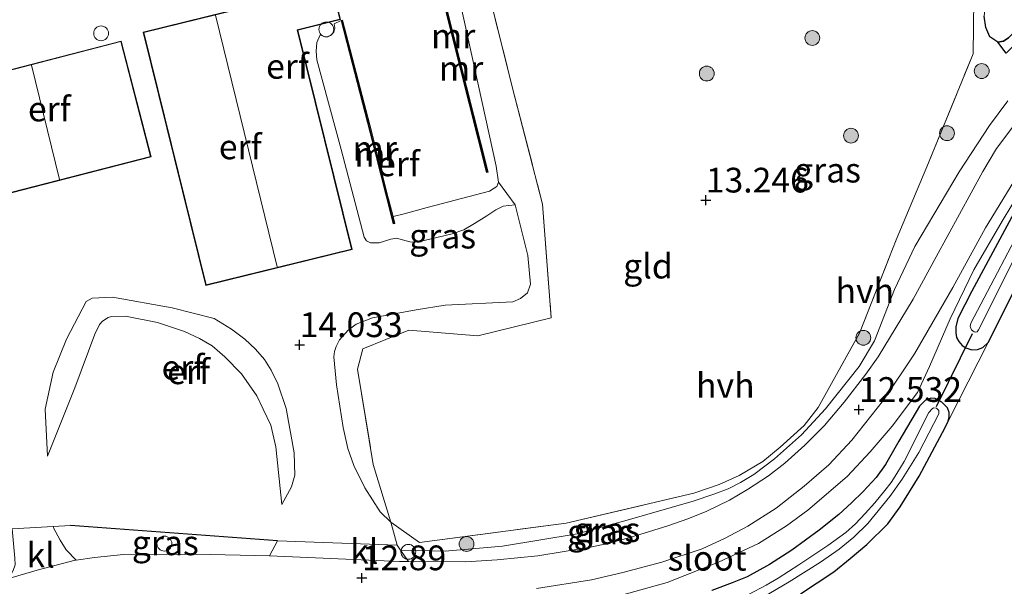
# Model space of a CAD drawing. Units: metres. Extents: x 199990 to 201834, y 399999 to 402610.
# Drawn here: x 200741 to 200841, y 400773 to 400830 of the extents above; entities that cross this region are included whole.
import ezdxf
from ezdxf.enums import TextEntityAlignment as Align

# ---------------------------------------------------------------- set-up
doc = ezdxf.new("R2010")
doc.units = ezdxf.units.M
doc.linetypes.add('IE-TERREINAFSCHEIDING', pattern=[10, 8, -2])
doc.layers.get('0').update_dxf_attribs({"lineweight": 25})
for name, color, linetype, lineweight in [('B-ME-AL-OVERIG-S-B1', 7, 'Continuous', 18), ('B-ME-GR-BOOM-S-B1', 93, 'Continuous', 18), ('B-ME-GW-KRUINLIJN-L-B1', 93, 'Continuous', 18), ('B-ME-GW-TEENLIJN-L-B1', 93, 'Continuous', 18), ('B-ME-IE-GRASLAND-GV-B6', 93, 'Continuous', 18), ('B-ME-IE-GRONDWERKLIJN-GROND_INGERICHT-GV-B6', 253, 'Continuous', 18), ('B-ME-IE-TERREINAFSCHEIDING-DOORGANG-L-B1', 8, 'IE-TERREINAFSCHEIDING-KUNSTMATIG-OPEN', 18), ('B-ME-IE-TERREINAFSCHEIDING-RASTERHEKWERK-L-B1', 8, 'IE-TERREINAFSCHEIDING', 18), ('B-ME-KG-KADASTRAAL-DAKRAND-L-B1', 13, 'Continuous', 18), ('B-ME-KG-KADASTRAAL-NOKLIJN-L-B1', 13, 'Continuous', 18), ('B-ME-MW-MUUR-GV-B6', 8, 'IE-TERREINAFSCHEIDING-KUNSTMATIG', 18), ('B-ME-MW-MUUR-L-B1', 8, 'IE-TERREINAFSCHEIDING-KUNSTMATIG', 18), ('B-ME-OG-BEBOUWING-S-B1', 173, 'Continuous', 18), ('B-ME-OG-WATER-GV-B6', 153, 'Continuous', 18), ('B-ME-VH-VERH_SOORT-BITUMEN-GV-B6', 8, 'IE-TERREINAFSCHEIDING-NATUURLIJK-HOUTWAL', 18), ('B-ME-VH-VERH_SOORT-HALF_VERHARDING-GV-B6', 8, 'IE-TERREINAFSCHEIDING-NATUURLIJK-HOUTWAL', 18), ('B-ME-VH-VERH_SOORT-KLINKERS-GV-B6', 8, 'IE-TERREINAFSCHEIDING-NATUURLIJK-HOUTWAL', 18)]:
    doc.layers.add(name, color=color, linetype=linetype, lineweight=lineweight)
for name, color, linetype in [('B-ME-GR-BOS-GV-B6', 10, 'Continuous'), ('B-ME-GW-HOOGTEPUNT-S-B1', 10, 'Continuous'), ('B-ME-GW-INSTEEKWATERGANG-L-B1', 10, 'Continuous'), ('B-ME-IE-TERREINAFSCHEIDING-HAAG-L-B1', 10, 'Continuous'), ('B-ME-KW-DUIKER-L-B1', 10, 'Continuous')]:
    doc.layers.add(name, color=color, linetype=linetype)
doc.styles.add('NLCS-ISO', font='NLCS-ISO.TTF')
doc.linetypes.add('IE-TERREINAFSCHEIDING-KUNSTMATIG', pattern='A,4,[82,NLCS.SHX,S=0.75,R=90,X=0,Y=0],4,-2', length=10)
doc.linetypes.add('IE-TERREINAFSCHEIDING-KUNSTMATIG-OPEN', pattern='A,7,-1.5,[67,NLCS.SHX,S=0.75,R=0,X=0,Y=0],-1.5', length=10)
doc.linetypes.add('IE-TERREINAFSCHEIDING-NATUURLIJK-HOUTWAL', pattern='A,7,-1.5,[67,NLCS.SHX,S=0.75,R=45,X=0,Y=0],-1.5,7,-1.5,[70,NLCS.SHX,S=0.75,R=0,X=0,Y=0],-1.5', length=20)

# ---------------------------------------------------------------- blocks, each defined once
blk = doc.blocks.new('dtb')
blk.add_circle((0, 0), 0.75)
blk = doc.blocks.new('hoogtepunt')
for p, q in [((-0.5, 0), (0.5, 0)), ((0, 0.5), (0, -0.5))]:
    blk.add_line(p, q)
blk = doc.blocks.new('boom')
h = blk.add_hatch(color=256)
edge = h.paths.add_edge_path()
edge.add_arc((0, 0), 0.75, 0, 360)
blk.add_circle((0, 0), 0.75)

msp = doc.modelspace()

# ---------------------------------------------------------------- linework, layer by layer
at = {"layer": 'B-ME-GR-BOS-GV-B6'}
for points in [[(200865.432, 400846.387, 12.15), (200865.739, 400845.943, 12.223), (200861.673, 400843.563, 12.259), (200856.013, 400839.767, 12.247), (200852.817, 400837.518, 12.288), (200848.845, 400834.412, 12.321), (200846.106, 400832.11, 12.358), (200840.732, 400826.759, 12.492), (200839.894, 400827.861, 12.42), (200840.45, 400827.963, 12.42), (200840.973, 400828.314, 12.423), (200842.037, 400829.434, 12.385), (200848.898, 400835.688, 12.253), (200856.448, 400841.076, 12.222), (200865.31, 400846.576, 12.172), (200865.432, 400846.387, 12.15)], [(200840.973, 400828.314, 12.423), (200840.45, 400827.963, 12.42), (200839.894, 400827.861, 12.42), (200839.081, 400828.427, 12.447), (200838.667, 400829.369, 12.528), (200838.52, 400830.517, 12.671)]]:
    msp.add_polyline3d(points, dxfattribs=at)
at = {"layer": 'B-ME-GW-INSTEEKWATERGANG-L-B1'}
for points in [[(200842.679, 400812.786, 12.337), (200837.276, 400802.721, 12.382), (200835.831, 400799.949, 12.397), (200835.643, 400799.096, 12.411), (200835.629, 400798.489, 12.428), (200835.72, 400798.04, 12.464), (200835.949, 400797.641, 12.485), (200836.275, 400797.223, 12.502), (200836.639, 400797.001, 12.492), (200837.258, 400796.781, 12.464), (200837.825, 400796.825, 12.474), (200838.371, 400797.026, 12.474), (200838.924, 400797.529, 12.481), (200841.724, 400803.14, 12.531)], [(200834.562, 400788.943, 12.484), (200834.866, 400789.571, 12.473), (200834.98, 400790.03, 12.473), (200834.986, 400790.46, 12.477), (200834.796, 400790.926, 12.473), (200834.245, 400791.487, 12.449), (200833.559, 400791.872, 12.424), (200833.11, 400791.907, 12.392), (200832.556, 400791.658, 12.378), (200831.966, 400791.088, 12.368), (200829.899, 400787.558, 12.364), (200828.533, 400785.186, 12.445), (200827.598, 400783.871, 12.449), (200826.293, 400782.474, 12.456), (200825.084, 400781.313, 12.466), (200823.825, 400780.161, 12.498), (200821.849, 400778.564, 12.508), (200819.056, 400776.54, 12.54), (200816.805, 400775.097, 12.565), (200814.543, 400773.858, 12.565), (200813.055, 400773.231, 12.54), (200810.984, 400772.462, 12.508)], [(200819.933, 400772.119, 12.6), (200823.299, 400774.362, 12.572), (200824.975, 400775.712, 12.547), (200826.661, 400777.112, 12.54), (200828.76, 400779.217, 12.547), (200830.023, 400780.926, 12.526), (200831.929, 400784.005, 12.522), (200834.562, 400788.943, 12.484)]]:
    msp.add_polyline3d(points, dxfattribs=at)
at = {"layer": 'B-ME-GW-KRUINLIJN-L-B1'}
for points in [[(200838.082, 400832.558, 12.762), (200838.523, 400831.927, 12.731), (200838.599, 400831.49, 12.735), (200838.52, 400830.517, 12.671), (200838.667, 400829.369, 12.528), (200839.081, 400828.427, 12.447), (200839.894, 400827.861, 12.42), (200840.45, 400827.963, 12.42), (200840.973, 400828.314, 12.423), (200842.037, 400829.434, 12.385), (200848.898, 400835.688, 12.253), (200856.448, 400841.076, 12.222), (200865.31, 400846.576, 12.172)], [(200783.251, 400835.023, 15.028), (200784.097, 400835.155, 15.075), (200784.43, 400835.039, 15.113), (200784.782, 400834.766, 15.159), (200785.017, 400834.415, 15.198), (200785.255, 400833.302, 15.392), (200789.178, 400815.362, 15.772), (200789.44, 400813.721, 15.804), (200789.256, 400813.301, 15.796), (200788.524, 400812.81, 15.863), (200782.21, 400811.162, 16.145), (200779.89, 400810.529, 16.092), (200778.77, 400810.251, 15.938)], [(200791.119, 400811.432, 14.704), (200792.389, 400806.314, 14.532), (200792.647, 400803.436, 14.332), (200792.352, 400802.557, 14.343), (200791.657, 400801.958, 14.339), (200790.862, 400801.63, 14.339), (200784.052, 400801.29, 14.332), (200781.107, 400800.817, 14.293), (200776.686, 400800.021, 14.192), (200775.047, 400799.374, 14.129), (200774.225, 400798.774, 14.108), (200773.357, 400797.803, 14.065), (200773.023, 400797.109, 14.055), (200772.852, 400796.611, 14.023), (200772.798, 400796.066, 13.992), (200773.065, 400793.236, 13.883), (200773.734, 400788.94, 13.62), (200774.21, 400786.803, 13.448), (200774.818, 400785.096, 13.367), (200775.927, 400782.838, 13.199), (200777.485, 400780.418, 13.108), (200778.553, 400779.358, 13.029)], [(200750.423, 400802.104, 13.99), (200748.374, 400801.994, 13.962), (200747.751, 400801.671, 13.957), (200745.78, 400797.873, 13.887), (200744.439, 400794.536, 13.795), (200743.604, 400790.801, 13.661), (200743.838, 400786.038, 13.276)], [(200767.536, 400781.147, 13.091), (200768.514, 400782.956, 13.256), (200768.835, 400784.108, 13.341), (200768.767, 400786.394, 13.488), (200767.98, 400790.865, 13.72), (200767.141, 400793.35, 13.867), (200766.448, 400794.745, 13.895), (200765.767, 400795.81, 13.955), (200764.882, 400796.864, 13.993), (200763.784, 400797.857, 14.007), (200762.461, 400798.868, 14.032), (200760.7, 400799.962, 14.042), (200756.457, 400801.026, 14.071), (200750.423, 400802.104, 13.99)]]:
    msp.add_polyline3d(points, dxfattribs=at)
at = {"layer": 'B-ME-GW-TEENLIJN-L-B1'}
msp.add_line((200773.528, 400830.055, 14.604), (200772.822, 400829.714, 14.38), dxfattribs=at)
for points in [[(200771.393, 400828.625, 14.38), (200771.068, 400827.845, 14.427), (200770.998, 400826.949, 14.427), (200771.083, 400826.074, 14.427), (200773.544, 400817.015, 14.367), (200775.848, 400808.188, 14.424), (200776.104, 400807.811, 14.434), (200776.495, 400807.61, 14.445), (200777.352, 400807.598, 14.476), (200778.536, 400807.978, 14.55), (200779.109, 400808.07, 14.567), (200779.733, 400807.9, 14.599), (200780.475, 400807.683, 14.595), (200781.205, 400807.669, 14.588), (200784.75, 400808.507, 14.648), (200785.914, 400808.916, 14.659), (200787.018, 400809.538, 14.662), (200788.257, 400810.337, 14.694), (200789.157, 400810.948, 14.722), (200789.884, 400811.314, 14.743), (200790.477, 400811.378, 14.75), (200791.119, 400811.432, 14.704)], [(200743.838, 400786.038, 13.276), (200746.626, 400792.953, 13.502), (200748.645, 400798.368, 13.605), (200749.116, 400799.362, 13.633), (200749.415, 400799.667, 13.619), (200749.968, 400800.043, 13.627), (200750.331, 400800.154, 13.613), (200751.723, 400800.189, 13.613), (200754.96, 400799.543, 13.572)], [(200767.536, 400781.147, 13.091), (200766.912, 400787.001, 13.161), (200766.417, 400789.167, 13.168), (200765.644, 400790.806, 13.21), (200764.99, 400792.144, 13.235), (200763.443, 400794.359, 13.277), (200761.774, 400796.068, 13.382), (200760.499, 400797.196, 13.438), (200759.227, 400797.944, 13.481), (200757.693, 400798.642, 13.502), (200754.96, 400799.543, 13.572)]]:
    msp.add_polyline3d(points, dxfattribs=at)
at = {"layer": 'B-ME-IE-GRASLAND-GV-B6'}
for points in [[(200787.437, 400836.888, 13.937), (200790.849, 400823.213, 13.669), (200793.885, 400811.489, 13.613), (200794.765, 400800.011, 13.251), (200787.338, 400798.206, 13.311), (200780.353, 400798.772, 13.374), (200775.726, 400796.896, 13.248), (200775.195, 400794.847, 13.248), (200776.762, 400785.186, 13.086), (200778.553, 400779.358, 13.029), (200777.485, 400780.418, 13.108), (200775.927, 400782.838, 13.199), (200774.818, 400785.096, 13.367), (200774.21, 400786.803, 13.448), (200773.734, 400788.94, 13.62), (200773.065, 400793.236, 13.883), (200772.798, 400796.066, 13.992), (200772.852, 400796.611, 14.023), (200773.023, 400797.109, 14.055), (200773.357, 400797.803, 14.065), (200774.225, 400798.774, 14.108), (200775.047, 400799.374, 14.129), (200776.686, 400800.021, 14.192), (200781.107, 400800.817, 14.293), (200784.052, 400801.29, 14.332), (200790.862, 400801.63, 14.339), (200791.657, 400801.958, 14.339), (200792.352, 400802.557, 14.343), (200792.647, 400803.436, 14.332), (200792.389, 400806.314, 14.532), (200791.119, 400811.432, 14.704), (200789.44, 400813.721, 15.804), (200789.178, 400815.362, 15.772), (200785.255, 400833.302, 15.392)], [(200840.899, 400821.942, 12.485), (200839.035, 400819.459, 12.482), (200835.973, 400814.771, 12.485), (200831.51, 400807.228, 12.446), (200829.455, 400802.875, 12.436), (200827.413, 400797.68, 12.506), (200825.864, 400795.11, 12.595), (200822.478, 400790.841, 12.655), (200820.047, 400788.191, 12.658), (200817.331, 400785.775, 12.644), (200815.24, 400784.202, 12.676), (200813.881, 400783.376, 12.697), (200812.639, 400782.756, 12.679), (200811.182, 400782.203, 12.69), (200809.108, 400781.493, 12.697), (200802.181, 400779.525, 12.753), (200797.387, 400778.18, 12.799), (200789.841, 400776.945, 12.866), (200784.045, 400776.459, 12.902), (200779.531, 400776.553, 13.006), (200779.177, 400777.063, 13.05), (200778.553, 400779.358, 13.029), (200781.446, 400777.318, 12.969), (200796.275, 400779.26, 12.938), (200809.171, 400782.319, 12.783), (200811.724, 400783.185, 12.758), (200813.75, 400784.078, 12.776), (200816.136, 400785.508, 12.783), (200817.887, 400786.937, 12.734), (200820.3, 400789.148, 12.765), (200821.719, 400790.947, 12.783), (200825.912, 400798.458, 12.748), (200829.621, 400807.89, 12.797), (200832.722, 400815.263, 12.744), (200837.382, 400826.687, 12.79), (200837.455, 400832.198, 12.846)], [(200838.082, 400832.558, 12.762), (200838.523, 400831.927, 12.731), (200838.599, 400831.49, 12.735), (200838.52, 400830.517, 12.671), (200838.667, 400829.369, 12.528), (200839.081, 400828.427, 12.447), (200839.894, 400827.861, 12.42), (200840.732, 400826.759, 12.492)], [(200801.993, 400772.044, 12.574), (200806.484, 400773.271, 12.592), (200811.648, 400775.331, 12.603), (200815.687, 400777.232, 12.624), (200818.532, 400779.012, 12.634), (200820.701, 400780.595, 12.627), (200824.677, 400783.984, 12.61), (200827.001, 400786.477, 12.571), (200829.216, 400789.069, 12.447), (200831.772, 400792.483, 12.428), (200832.999, 400795.091, 12.366), (200835.071, 400799.924, 12.423), (200837.447, 400804.875, 12.415), (200840.322, 400809.779, 12.394), (200844.221, 400816.262, 12.288)], [(200842.679, 400812.786, 12.337), (200837.276, 400802.721, 12.382), (200835.831, 400799.949, 12.397), (200835.643, 400799.096, 12.411), (200835.629, 400798.489, 12.428), (200835.72, 400798.04, 12.464), (200835.949, 400797.641, 12.485), (200836.275, 400797.223, 12.502), (200836.639, 400797.001, 12.492), (200837.258, 400796.781, 12.464), (200837.825, 400796.825, 12.474), (200838.371, 400797.026, 12.474), (200838.924, 400797.529, 12.481)], [(200841.724, 400803.14, 12.531), (200838.924, 400797.529, 12.481), (200838.371, 400797.026, 12.474), (200837.825, 400796.825, 12.474), (200837.258, 400796.781, 12.464), (200836.639, 400797.001, 12.492), (200836.275, 400797.223, 12.502), (200835.949, 400797.641, 12.485), (200835.72, 400798.04, 12.464), (200835.629, 400798.489, 12.428), (200835.643, 400799.096, 12.411), (200835.831, 400799.949, 12.397), (200837.276, 400802.721, 12.382), (200842.679, 400812.786, 12.337)], [(200843.242, 400811.078, 11.448), (200837.166, 400799.491, 11.448), (200837.1, 400799.148, 11.448), (200837.24, 400798.816, 11.448), (200837.506, 400798.613, 11.448), (200837.653, 400798.585, 11.448), (200837.81, 400798.606, 11.448), (200837.925, 400798.812, 11.448), (200841.89, 400806.664, 11.448)], [(200838.924, 400797.529, 12.481), (200834.866, 400789.571, 12.473), (200834.98, 400790.03, 12.473), (200834.986, 400790.46, 12.477), (200834.796, 400790.926, 12.473), (200834.245, 400791.487, 12.449), (200833.559, 400791.872, 12.424), (200833.11, 400791.907, 12.392), (200832.556, 400791.658, 12.378), (200831.966, 400791.088, 12.368), (200829.899, 400787.558, 12.364), (200828.533, 400785.186, 12.445), (200827.598, 400783.871, 12.449), (200826.293, 400782.474, 12.456), (200825.084, 400781.313, 12.466), (200823.825, 400780.161, 12.498), (200821.849, 400778.564, 12.508), (200819.056, 400776.54, 12.54), (200816.805, 400775.097, 12.565), (200814.543, 400773.858, 12.565), (200813.055, 400773.231, 12.54), (200810.984, 400772.462, 12.508)], [(200810.984, 400772.462, 12.508), (200813.055, 400773.231, 12.54), (200814.543, 400773.858, 12.565), (200816.805, 400775.097, 12.565), (200819.056, 400776.54, 12.54), (200821.849, 400778.564, 12.508), (200823.825, 400780.161, 12.498), (200825.084, 400781.313, 12.466), (200826.293, 400782.474, 12.456), (200827.598, 400783.871, 12.449), (200828.533, 400785.186, 12.445), (200829.899, 400787.558, 12.364), (200831.966, 400791.088, 12.368), (200832.556, 400791.658, 12.378), (200833.11, 400791.907, 12.392), (200833.559, 400791.872, 12.424), (200834.245, 400791.487, 12.449), (200834.796, 400790.926, 12.473), (200834.986, 400790.46, 12.477), (200834.98, 400790.03, 12.473), (200834.866, 400789.571, 12.473)], [(200816.164, 400771.789, 11.5), (200818.817, 400773.335, 11.5), (200821.964, 400775.345, 11.5), (200823.858, 400776.63, 11.5), (200825.332, 400777.844, 11.5), (200826.766, 400779.243, 11.5), (200828.96, 400781.967, 11.5), (200830.234, 400783.726, 11.5), (200831.891, 400786.426, 11.5), (200833.929, 400790.321, 11.5), (200833.916, 400790.653, 11.5), (200833.68, 400790.876, 11.5), (200833.386, 400790.932, 11.5), (200833.241, 400790.833, 11.5), (200832.912, 400790.439, 11.5), (200830.424, 400785.515, 11.5), (200829.682, 400784.288, 11.5), (200829.104, 400783.385, 11.5), (200828.466, 400782.569, 11.5), (200827.471, 400781.339, 11.5), (200826.474, 400780.237, 11.5), (200825.516, 400779.203, 11.5), (200824.537, 400778.326, 11.5), (200822.692, 400777.031, 11.5)], [(200834.866, 400789.571, 12.473), (200834.562, 400788.943, 12.484), (200831.929, 400784.005, 12.522), (200830.023, 400780.926, 12.526), (200828.76, 400779.217, 12.547), (200826.661, 400777.112, 12.54), (200824.975, 400775.712, 12.547), (200823.299, 400774.362, 12.572), (200819.933, 400772.119, 12.6)], [(200767.102, 400777.498, 13.029), (200766.3, 400775.983, 12.962), (200758.838, 400776.155, 12.958), (200751.525, 400776.106, 12.912), (200748.608, 400775.796, 12.923), (200746.735, 400775.542, 12.955), (200745.745, 400776.591, 12.955), (200745.124, 400777.568, 12.959), (200744.452, 400778.807, 12.987), (200744.414, 400778.931, 12.99), (200746.165, 400779.034, 13.018), (200767.102, 400777.498, 13.029)], [(200822.692, 400777.031, 11.5), (200819.765, 400775.06, 11.5), (200817.706, 400773.705, 11.5), (200816.482, 400773.001, 11.5), (200814.683, 400772.077, 11.5)]]:
    msp.add_polyline3d(points, dxfattribs=at)
at = {"layer": 'B-ME-IE-GRONDWERKLIJN-GROND_INGERICHT-GV-B6'}
for points in [[(200778.553, 400779.358, 13.029), (200776.762, 400785.186, 13.086), (200775.195, 400794.847, 13.248), (200775.726, 400796.896, 13.248), (200780.353, 400798.772, 13.374), (200787.338, 400798.206, 13.311), (200794.765, 400800.011, 13.251), (200793.885, 400811.489, 13.613), (200790.849, 400823.213, 13.669), (200787.437, 400836.888, 13.937)], [(200782.925, 400835.701, 14.386), (200788.23, 400814.699, 14.571), (200788.375, 400814.736, 15.714), (200783.251, 400835.023, 15.028)], [(200785.255, 400833.302, 15.392), (200789.178, 400815.362, 15.772), (200789.44, 400813.721, 15.804), (200789.256, 400813.301, 15.796), (200788.524, 400812.81, 15.863), (200782.21, 400811.162, 16.145), (200779.89, 400810.529, 16.092), (200778.77, 400810.251, 15.938), (200778.316, 400812.034, 15.902), (200778.284, 400812.161, 14.652), (200776.613, 400818.734, 14.567), (200773.673, 400830.093, 14.41), (200773.528, 400830.055, 14.604), (200772.822, 400829.714, 14.38), (200772.904, 400829.326, 14.38), (200772.793, 400828.897, 14.38), (200772.496, 400828.57, 14.38), (200772.126, 400828.425, 14.38), (200771.765, 400828.439, 14.38), (200771.393, 400828.625, 14.38), (200771.068, 400827.845, 14.427), (200770.998, 400826.949, 14.427), (200771.083, 400826.074, 14.427), (200773.544, 400817.015, 14.367), (200775.848, 400808.188, 14.424), (200776.104, 400807.811, 14.434), (200776.495, 400807.61, 14.445), (200777.352, 400807.598, 14.476), (200778.536, 400807.978, 14.55), (200779.109, 400808.07, 14.567), (200779.733, 400807.9, 14.599), (200780.475, 400807.683, 14.595), (200781.205, 400807.669, 14.588), (200784.75, 400808.507, 14.648), (200785.914, 400808.916, 14.659), (200787.018, 400809.538, 14.662), (200788.257, 400810.337, 14.694), (200789.157, 400810.948, 14.722), (200789.884, 400811.314, 14.743), (200790.477, 400811.378, 14.75), (200791.119, 400811.432, 14.704), (200792.389, 400806.314, 14.532), (200792.647, 400803.436, 14.332), (200792.352, 400802.557, 14.343), (200791.657, 400801.958, 14.339), (200790.862, 400801.63, 14.339), (200784.052, 400801.29, 14.332), (200781.107, 400800.817, 14.293), (200776.686, 400800.021, 14.192), (200775.047, 400799.374, 14.129), (200774.225, 400798.774, 14.108), (200773.357, 400797.803, 14.065), (200773.023, 400797.109, 14.055), (200772.852, 400796.611, 14.023), (200772.798, 400796.066, 13.992), (200773.065, 400793.236, 13.883), (200773.734, 400788.94, 13.62), (200774.21, 400786.803, 13.448), (200774.818, 400785.096, 13.367), (200775.927, 400782.838, 13.199), (200777.485, 400780.418, 13.108), (200778.553, 400779.358, 13.029), (200779.177, 400777.063, 13.05), (200767.102, 400777.498, 13.029), (200746.165, 400779.034, 13.018), (200744.414, 400778.931, 12.99), (200740.277, 400778.687, 12.955)], [(200772.759, 400833.01, 14.38), (200768.451, 400831.947, 14.38), (200768.304, 400832.546, 14.38), (200753.531, 400828.9, 14.334), (200759.855, 400803.278, 14.204), (200774.627, 400806.924, 14.233), (200769.154, 400829.098, 14.454), (200773.462, 400830.161, 14.38), (200772.759, 400833.01, 14.38)], [(200837.455, 400832.198, 12.846), (200837.382, 400826.687, 12.79), (200832.722, 400815.263, 12.744), (200829.621, 400807.89, 12.797), (200825.912, 400798.458, 12.748), (200821.719, 400790.947, 12.783), (200820.3, 400789.148, 12.765), (200817.887, 400786.937, 12.734), (200816.136, 400785.508, 12.783), (200813.75, 400784.078, 12.776), (200811.724, 400783.185, 12.758), (200809.171, 400782.319, 12.783), (200796.275, 400779.26, 12.938), (200781.446, 400777.318, 12.969), (200778.553, 400779.358, 13.029)], [(200778.939, 400809.565, 15.498), (200778.77, 400810.251, 15.938), (200779.89, 400810.529, 16.092), (200782.21, 400811.162, 16.145), (200788.524, 400812.81, 15.863), (200789.256, 400813.301, 15.796), (200789.44, 400813.721, 15.804), (200791.119, 400811.432, 14.704), (200790.477, 400811.378, 14.75), (200789.884, 400811.314, 14.743), (200789.157, 400810.948, 14.722), (200788.257, 400810.337, 14.694), (200787.018, 400809.538, 14.662), (200785.914, 400808.916, 14.659), (200784.75, 400808.507, 14.648), (200781.205, 400807.669, 14.588), (200780.475, 400807.683, 14.595), (200779.733, 400807.9, 14.599), (200779.109, 400808.07, 14.567), (200778.536, 400807.978, 14.55), (200777.352, 400807.598, 14.476), (200776.495, 400807.61, 14.445), (200776.104, 400807.811, 14.434), (200775.848, 400808.188, 14.424), (200773.544, 400817.015, 14.367), (200771.083, 400826.074, 14.427), (200770.998, 400826.949, 14.427), (200771.068, 400827.845, 14.427), (200771.393, 400828.625, 14.38), (200771.765, 400828.439, 14.38), (200772.126, 400828.425, 14.38), (200772.496, 400828.57, 14.38), (200772.793, 400828.897, 14.38), (200772.904, 400829.326, 14.38), (200772.822, 400829.714, 14.38), (200773.528, 400830.055, 14.604), (200774.372, 400826.792, 15.455), (200776.468, 400818.697, 15.604), (200778.623, 400810.218, 15.662), (200778.793, 400809.529, 15.467), (200778.939, 400809.565, 15.498)], [(200737.181, 400824.348, 14.234), (200740.199, 400812.646, 14.224), (200754.325, 400816.289, 14.164), (200751.307, 400827.991, 14.28), (200737.181, 400824.348, 14.234)], [(200819.933, 400772.119, 12.6), (200823.299, 400774.362, 12.572), (200824.975, 400775.712, 12.547), (200826.661, 400777.112, 12.54), (200828.76, 400779.217, 12.547), (200830.023, 400780.926, 12.526), (200831.929, 400784.005, 12.522), (200834.562, 400788.943, 12.484), (200834.866, 400789.571, 12.473), (200838.924, 400797.529, 12.481), (200841.724, 400803.14, 12.531)], [(200767.536, 400781.147, 13.091), (200766.912, 400787.001, 13.161), (200766.417, 400789.167, 13.168), (200765.644, 400790.806, 13.21), (200764.99, 400792.144, 13.235), (200763.443, 400794.359, 13.277), (200761.774, 400796.068, 13.382), (200760.499, 400797.196, 13.438), (200759.227, 400797.944, 13.481), (200757.693, 400798.642, 13.502), (200754.96, 400799.543, 13.572), (200751.723, 400800.189, 13.613), (200750.331, 400800.154, 13.613), (200749.968, 400800.043, 13.627), (200749.415, 400799.667, 13.619), (200749.116, 400799.362, 13.633), (200748.645, 400798.368, 13.605), (200746.626, 400792.953, 13.502), (200743.838, 400786.038, 13.276), (200743.604, 400790.801, 13.661), (200744.439, 400794.536, 13.795), (200745.78, 400797.873, 13.887), (200747.751, 400801.671, 13.957), (200748.374, 400801.994, 13.962), (200750.423, 400802.104, 13.99), (200756.457, 400801.026, 14.071), (200760.7, 400799.962, 14.042), (200762.461, 400798.868, 14.032), (200763.784, 400797.857, 14.007), (200764.882, 400796.864, 13.993), (200765.767, 400795.81, 13.955), (200766.448, 400794.745, 13.895), (200767.141, 400793.35, 13.867), (200767.98, 400790.865, 13.72), (200768.767, 400786.394, 13.488), (200768.835, 400784.108, 13.341), (200768.514, 400782.956, 13.256), (200767.536, 400781.147, 13.091)], [(200745.78, 400797.873, 13.887), (200744.439, 400794.536, 13.795), (200743.604, 400790.801, 13.661), (200743.838, 400786.038, 13.276), (200746.626, 400792.953, 13.502), (200748.645, 400798.368, 13.605), (200749.116, 400799.362, 13.633), (200749.415, 400799.667, 13.619), (200749.968, 400800.043, 13.627), (200750.331, 400800.154, 13.613), (200751.723, 400800.189, 13.613), (200754.96, 400799.543, 13.572), (200757.693, 400798.642, 13.502), (200759.227, 400797.944, 13.481), (200760.499, 400797.196, 13.438), (200761.774, 400796.068, 13.382), (200763.443, 400794.359, 13.277), (200764.99, 400792.144, 13.235), (200765.644, 400790.806, 13.21), (200766.417, 400789.167, 13.168), (200766.912, 400787.001, 13.161), (200767.536, 400781.147, 13.091), (200768.514, 400782.956, 13.256), (200768.835, 400784.108, 13.341), (200768.767, 400786.394, 13.488), (200767.98, 400790.865, 13.72), (200767.141, 400793.35, 13.867), (200766.448, 400794.745, 13.895), (200765.767, 400795.81, 13.955), (200764.882, 400796.864, 13.993), (200763.784, 400797.857, 14.007), (200762.461, 400798.868, 14.032), (200760.7, 400799.962, 14.042), (200756.457, 400801.026, 14.071), (200750.423, 400802.104, 13.99), (200748.374, 400801.994, 13.962), (200747.751, 400801.671, 13.957), (200745.78, 400797.873, 13.887)]]:
    msp.add_polyline3d(points, dxfattribs=at)
at = {"layer": 'B-ME-IE-TERREINAFSCHEIDING-DOORGANG-L-B1'}
msp.add_line((200779.177, 400777.063, 13.05), (200767.102, 400777.498, 13.029), dxfattribs=at)
msp.add_polyline3d([(200746.165, 400779.034, 13.018), (200744.414, 400778.931, 12.99), (200740.277, 400778.687, 12.955), (200739.413, 400778.592, 12.904)], dxfattribs=at)
at = {"layer": 'B-ME-IE-TERREINAFSCHEIDING-HAAG-L-B1'}
msp.add_line((200767.102, 400777.498, 13.029), (200746.165, 400779.034, 13.018), dxfattribs=at)
at = {"layer": 'B-ME-IE-TERREINAFSCHEIDING-RASTERHEKWERK-L-B1'}
for points in [[(200778.553, 400779.358, 13.029), (200781.446, 400777.318, 12.969), (200796.275, 400779.26, 12.938), (200809.171, 400782.319, 12.783), (200811.724, 400783.185, 12.758), (200813.75, 400784.078, 12.776), (200816.136, 400785.508, 12.783), (200817.887, 400786.937, 12.734), (200820.3, 400789.148, 12.765), (200821.719, 400790.947, 12.783), (200825.912, 400798.458, 12.748), (200829.621, 400807.89, 12.797), (200832.722, 400815.263, 12.744), (200837.382, 400826.687, 12.79), (200837.455, 400832.198, 12.846), (200828.848, 400840.864, 12.98), (200820.448, 400849.189, 13.282)], [(200787.437, 400836.888, 13.937), (200790.849, 400823.213, 13.669), (200793.885, 400811.489, 13.613), (200794.765, 400800.011, 13.251), (200787.338, 400798.206, 13.311), (200780.353, 400798.772, 13.374), (200775.726, 400796.896, 13.248), (200775.195, 400794.847, 13.248), (200776.762, 400785.186, 13.086), (200778.553, 400779.358, 13.029)]]:
    msp.add_polyline3d(points, dxfattribs=at)
at = {"layer": 'B-ME-KG-KADASTRAAL-DAKRAND-L-B1'}
for points in [[(200759.892, 400803.339, 16.621), (200753.592, 400828.863, 16.621), (200768.267, 400832.486, 16.621), (200768.415, 400831.887, 16.617), (200768.463, 400831.899, 16.244), (200772.722, 400832.95, 16.244), (200773.402, 400830.198, 16.455), (200769.094, 400829.135, 16.621), (200774.567, 400806.961, 16.621), (200759.892, 400803.339, 16.621)], [(200740.235, 400812.707, 17.908), (200737.242, 400824.312, 17.915), (200751.271, 400827.93, 16.282), (200754.264, 400816.325, 16.286), (200740.235, 400812.707, 17.908)]]:
    msp.add_polyline3d(points, dxfattribs=at)
at = {"layer": 'B-ME-KG-KADASTRAAL-NOKLIJN-L-B1'}
for p, q in [((200760.834, 400830.6, 19.471), (200767.055, 400805.158, 19.447)), ((200742.23, 400825.547, 21.311), (200745.055, 400814.002, 21.311))]:
    msp.add_line(p, q, dxfattribs=at)
at = {"layer": 'B-ME-KW-DUIKER-L-B1'}
msp.add_line((200833.688, 400791.064, 11.783), (200837.342, 400798.422, 11.783), dxfattribs=at)
at = {"layer": 'B-ME-MW-MUUR-GV-B6'}
for points in [[(200783.251, 400835.023, 15.028), (200788.375, 400814.736, 15.714), (200788.23, 400814.699, 14.571), (200782.925, 400835.701, 14.386), (200783.07, 400835.738, 14.386), (200783.251, 400835.023, 15.028)], [(200778.77, 400810.251, 15.938), (200778.939, 400809.565, 15.498), (200778.793, 400809.529, 15.467), (200778.623, 400810.218, 15.662), (200776.468, 400818.697, 15.604), (200774.372, 400826.792, 15.455), (200773.528, 400830.055, 14.604), (200773.673, 400830.093, 14.41), (200776.613, 400818.734, 14.567), (200778.284, 400812.161, 14.652), (200778.316, 400812.034, 15.902), (200778.77, 400810.251, 15.938)]]:
    msp.add_polyline3d(points, dxfattribs=at)
at = {"layer": 'B-ME-MW-MUUR-L-B1'}
msp.add_line((200783.01, 400835.671, 15.66), (200788.29, 400814.766, 15.929), dxfattribs=at)
msp.add_polyline3d([(200778.856, 400809.587, 15.527), (200778.696, 400810.236, 15.998), (200776.54, 400818.715, 15.855), (200773.613, 400830.026, 15.823)], dxfattribs=at)
at = {"layer": 'B-ME-OG-WATER-GV-B6'}
for points in [[(200841.89, 400806.664, 11.448), (200837.925, 400798.812, 11.448), (200837.81, 400798.606, 11.448), (200837.653, 400798.585, 11.448), (200837.506, 400798.613, 11.448), (200837.24, 400798.816, 11.448), (200837.1, 400799.148, 11.448), (200837.166, 400799.491, 11.448), (200843.242, 400811.078, 11.448)], [(200822.692, 400777.031, 11.5), (200824.537, 400778.326, 11.5), (200825.516, 400779.203, 11.5), (200826.474, 400780.237, 11.5), (200827.471, 400781.339, 11.5), (200828.466, 400782.569, 11.5), (200829.104, 400783.385, 11.5), (200829.682, 400784.288, 11.5), (200830.424, 400785.515, 11.5), (200832.912, 400790.439, 11.5), (200833.241, 400790.833, 11.5), (200833.386, 400790.932, 11.5), (200833.68, 400790.876, 11.5), (200833.916, 400790.653, 11.5), (200833.929, 400790.321, 11.5), (200831.891, 400786.426, 11.5), (200830.234, 400783.726, 11.5), (200828.96, 400781.967, 11.5), (200826.766, 400779.243, 11.5), (200825.332, 400777.844, 11.5), (200823.858, 400776.63, 11.5), (200821.964, 400775.345, 11.5), (200818.817, 400773.335, 11.5), (200816.164, 400771.789, 11.5)], [(200814.683, 400772.077, 11.5), (200816.482, 400773.001, 11.5), (200817.706, 400773.705, 11.5), (200819.765, 400775.06, 11.5), (200822.692, 400777.031, 11.5)]]:
    msp.add_polyline3d(points, dxfattribs=at)
at = {"layer": 'B-ME-VH-VERH_SOORT-BITUMEN-GV-B6'}
for points in [[(200739.714, 400773.621, 12.875), (200742.797, 400774.516, 12.954), (200746.635, 400775.528, 12.954), (200746.735, 400775.542, 12.955), (200748.608, 400775.796, 12.923), (200751.525, 400776.106, 12.912), (200758.838, 400776.155, 12.958), (200766.3, 400775.983, 12.962), (200779.436, 400775.404, 12.926), (200780.332, 400775.4, 12.915), (200786.127, 400775.374, 12.852), (200789.296, 400775.558, 12.768), (200793.419, 400775.958, 12.751), (200798.726, 400776.858, 12.789), (200800.465, 400777.222, 12.796), (200802.331, 400777.714, 12.782), (200803.701, 400778.126, 12.768), (200806.529, 400779.009, 12.779), (200808.559, 400779.695, 12.779), (200810.482, 400780.478, 12.772), (200812.774, 400781.593, 12.744), (200814.58, 400782.678, 12.747), (200816.696, 400784.055, 12.723), (200818.365, 400785.343, 12.705), (200820.393, 400787.167, 12.684), (200822.371, 400789.127, 12.628), (200824.358, 400791.515, 12.604), (200826.558, 400794.341, 12.565), (200827.788, 400796.095, 12.554), (200831.331, 400801.891, 12.523), (200833.644, 400806.186, 12.498), (200838.375, 400814.805, 12.512), (200839.769, 400817.133, 12.495), (200841.387, 400819.316, 12.495)], [(200844.356, 400818.469, 12.333), (200838.64, 400809.103, 12.46), (200835.335, 400803.075, 12.495), (200831.469, 400796.368, 12.569), (200828.348, 400791.697, 12.628), (200825.143, 400787.65, 12.688), (200822.793, 400785.162, 12.744), (200820.333, 400783.024, 12.766), (200817.503, 400780.805, 12.769), (200814.621, 400778.975, 12.783), (200812.28, 400777.726, 12.776), (200810.006, 400776.692, 12.79), (200805.919, 400775.32, 12.801), (200801.976, 400774.302, 12.815), (200798.822, 400773.563, 12.79), (200793.258, 400772.676, 12.811)]]:
    msp.add_polyline3d(points, dxfattribs=at)
at = {"layer": 'B-ME-VH-VERH_SOORT-HALF_VERHARDING-GV-B6'}
for points in [[(200841.387, 400819.316, 12.495), (200839.769, 400817.133, 12.495), (200838.375, 400814.805, 12.512), (200833.644, 400806.186, 12.498), (200831.331, 400801.891, 12.523), (200827.788, 400796.095, 12.554), (200826.558, 400794.341, 12.565), (200824.358, 400791.515, 12.604), (200822.371, 400789.127, 12.628), (200820.393, 400787.167, 12.684), (200818.365, 400785.343, 12.705), (200816.696, 400784.055, 12.723), (200814.58, 400782.678, 12.747), (200812.774, 400781.593, 12.744), (200810.482, 400780.478, 12.772), (200808.559, 400779.695, 12.779), (200806.529, 400779.009, 12.779), (200803.701, 400778.126, 12.768), (200802.331, 400777.714, 12.782), (200800.465, 400777.222, 12.796), (200798.726, 400776.858, 12.789), (200793.419, 400775.958, 12.751), (200789.296, 400775.558, 12.768), (200786.127, 400775.374, 12.852), (200780.332, 400775.4, 12.915), (200779.531, 400776.553, 13.006), (200784.045, 400776.459, 12.902), (200789.841, 400776.945, 12.866), (200797.387, 400778.18, 12.799), (200802.181, 400779.525, 12.753), (200809.108, 400781.493, 12.697), (200811.182, 400782.203, 12.69), (200812.639, 400782.756, 12.679), (200813.881, 400783.376, 12.697), (200815.24, 400784.202, 12.676), (200817.331, 400785.775, 12.644), (200820.047, 400788.191, 12.658), (200822.478, 400790.841, 12.655), (200825.864, 400795.11, 12.595), (200827.413, 400797.68, 12.506), (200829.455, 400802.875, 12.436), (200831.51, 400807.228, 12.446), (200835.973, 400814.771, 12.485), (200839.035, 400819.459, 12.482), (200840.899, 400821.942, 12.485)], [(200793.258, 400772.676, 12.811), (200798.822, 400773.563, 12.79), (200801.976, 400774.302, 12.815), (200805.919, 400775.32, 12.801), (200810.006, 400776.692, 12.79), (200812.28, 400777.726, 12.776), (200814.621, 400778.975, 12.783), (200817.503, 400780.805, 12.769), (200820.333, 400783.024, 12.766), (200822.793, 400785.162, 12.744), (200825.143, 400787.65, 12.688), (200828.348, 400791.697, 12.628), (200831.469, 400796.368, 12.569), (200835.335, 400803.075, 12.495), (200838.64, 400809.103, 12.46), (200844.356, 400818.469, 12.333)], [(200844.221, 400816.262, 12.288), (200840.322, 400809.779, 12.394), (200837.447, 400804.875, 12.415), (200835.071, 400799.924, 12.423), (200832.999, 400795.091, 12.366), (200831.772, 400792.483, 12.428), (200829.216, 400789.069, 12.447), (200827.001, 400786.477, 12.571), (200824.677, 400783.984, 12.61), (200820.701, 400780.595, 12.627), (200818.532, 400779.012, 12.634), (200815.687, 400777.232, 12.624), (200811.648, 400775.331, 12.603), (200806.484, 400773.271, 12.592), (200801.993, 400772.044, 12.574)]]:
    msp.add_polyline3d(points, dxfattribs=at)
at = {"layer": 'B-ME-VH-VERH_SOORT-KLINKERS-GV-B6'}
for points in [[(200746.735, 400775.542, 12.955), (200746.635, 400775.528, 12.954), (200742.797, 400774.516, 12.954), (200739.714, 400773.621, 12.875), (200740.097, 400773.986, 12.871), (200740.395, 400774.484, 12.871), (200740.584, 400775.079, 12.878), (200740.559, 400775.74, 12.906), (200740.277, 400778.687, 12.955), (200744.414, 400778.931, 12.99), (200744.452, 400778.807, 12.987), (200745.124, 400777.568, 12.959), (200745.745, 400776.591, 12.955), (200746.735, 400775.542, 12.955)], [(200779.177, 400777.063, 13.05), (200779.531, 400776.553, 13.006), (200780.332, 400775.4, 12.915), (200779.436, 400775.404, 12.926), (200766.3, 400775.983, 12.962), (200767.102, 400777.498, 13.029), (200779.177, 400777.063, 13.05)]]:
    msp.add_polyline3d(points, dxfattribs=at)

# ---------------------------------------------------------------- block references
at = {"layer": 'B-ME-AL-OVERIG-S-B1', "rotation": 90}
for p in [(200755.667, 400777.21, 13.049), (200780.32, 400776.376, 13.105)]:
    msp.add_blockref('dtb', p, dxfattribs=at)
at = {"layer": 'B-ME-GR-BOOM-S-B1', "rotation": 90}
for p in [(200821.144, 400828.293, 13.261), (200810.477, 400824.705, 13.345), (200838.262, 400824.955, 12.627), (200825.044, 400818.428, 13.099), (200834.749, 400818.675, 12.637), (200826.296, 400798.002, 12.577), (200786.199, 400777.165, 12.902)]:
    msp.add_blockref('boom', p, dxfattribs=at)
at = {"layer": 'B-ME-GW-HOOGTEPUNT-S-B1', "rotation": 90}
for p in [(200810.376, 400811.905, 13.246), (200810.376, 400811.905, 13.246), (200769.334, 400797.293, 14.033), (200769.334, 400797.293, 14.033), (200825.856, 400790.746, 12.532), (200825.856, 400790.746, 12.532), (200775.624, 400773.735, 12.89), (200775.624, 400773.735, 12.89)]:
    msp.add_blockref('hoogtepunt', p, dxfattribs=at)
at = {"layer": 'B-ME-OG-BEBOUWING-S-B1', "rotation": 90}
for p in [(200772.0243, 400829.1615, 14.38), (200749.2688, 400828.7702, 20.166)]:
    msp.add_blockref('dtb', p, dxfattribs=at)

# ---------------------------------------------------------------- texts
at = {"layer": 'B-ME-GW-HOOGTEPUNT-S-B1', "ltscale": 0.2, "style": 'NLCS-ISO'}
for s, p in [('13.246', (200810.376, 400811.905, 13.246)), ('13.246', (200810.376, 400811.905, 13.246)), ('14.033', (200769.334, 400797.293, 14.033)), ('14.033', (200769.334, 400797.293, 14.033)), ('12.532', (200825.856, 400790.746, 12.532)), ('12.532', (200825.856, 400790.746, 12.532)), ('12.89', (200775.624, 400773.735, 12.89)), ('12.89', (200775.624, 400773.735, 12.89))]:
    msp.add_text(s, height=2.5, dxfattribs=at).set_placement(p, align=Align.BOTTOM_LEFT)
at = {"layer": 'B-ME-IE-GRASLAND-GV-B6', "ltscale": 0.2, "style": 'NLCS-ISO'}
for p in [(200822.6755, 400814.945), (200783.7815, 400808.2775), (200800.39, 400778.618), (200799.73, 400778.39), (200755.758, 400777.288)]:
    msp.add_text('gras', height=2.5, dxfattribs=at).set_placement(p, align=Align.MIDDLE_CENTER)
at = {"layer": 'B-ME-IE-GRONDWERKLIJN-GROND_INGERICHT-GV-B6', "ltscale": 0.2, "style": 'NLCS-ISO'}
for s, p in [('erf', (200768.1002, 400825.4304)), ('erf', (200744.0386, 400821.1244)), ('erf', (200763.3287, 400817.298)), ('erf', (200779.3214, 400815.5842)), ('gld', (200804.5363, 400805.2484)), ('erf', (200757.5433, 400795.0118)), ('erf', (200758.1158, 400794.5716))]:
    msp.add_text(s, height=2.5, dxfattribs=at).set_placement(p, align=Align.MIDDLE_CENTER)
at = {"layer": 'B-ME-MW-MUUR-GV-B6', "ltscale": 0.2, "style": 'NLCS-ISO'}
for p in [(200784.8503, 400828.4867), (200777.0957, 400816.5317)]:
    msp.add_text('mr', height=2.5, dxfattribs=at).set_placement(p, align=Align.MIDDLE_CENTER)
at = {"layer": 'B-ME-MW-MUUR-L-B1', "ltscale": 0.2, "style": 'NLCS-ISO'}
for p in [(200785.65, 400825.2185), (200776.9262, 400817.141)]:
    msp.add_text('mr', height=2.5, dxfattribs=at).set_placement(p, align=Align.MIDDLE_CENTER)
at = {"layer": 'B-ME-OG-WATER-GV-B6', "ltscale": 0.2, "style": 'NLCS-ISO'}
msp.add_text('sloot', height=2.5, dxfattribs=at).set_placement((200810.5067, 400775.7313), align=Align.MIDDLE_CENTER)
at = {"layer": 'B-ME-VH-VERH_SOORT-HALF_VERHARDING-GV-B6', "ltscale": 0.2, "style": 'NLCS-ISO'}
for p in [(200826.4419, 400802.7527), (200812.3462, 400793.1931)]:
    msp.add_text('hvh', height=2.5, dxfattribs=at).set_placement(p, align=Align.MIDDLE_CENTER)
at = {"layer": 'B-ME-VH-VERH_SOORT-KLINKERS-GV-B6', "ltscale": 0.2, "style": 'NLCS-ISO'}
for p in [(200743.1616, 400776.0444), (200775.865, 400776.4234)]:
    msp.add_text('kl', height=2.5, dxfattribs=at).set_placement(p, align=Align.MIDDLE_CENTER)

doc.saveas('drawing.dxf')
